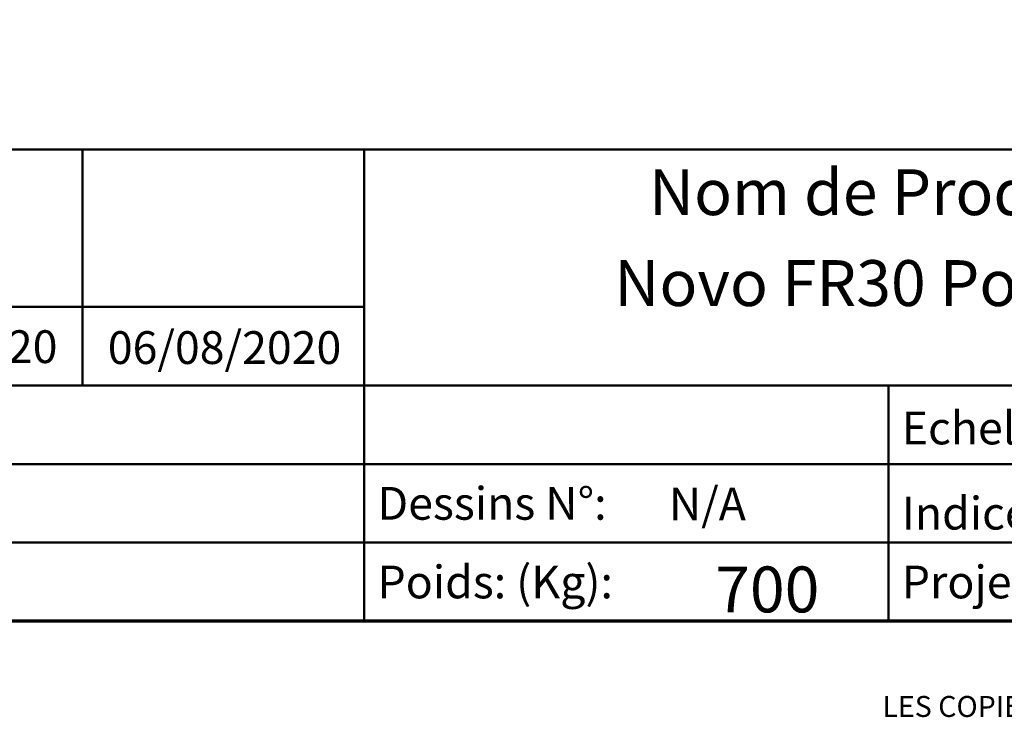
# Model space of a CAD drawing. Units: millimetres. Extents: x 0 to 11880, y 0 to 8400.
# Drawn here: x 1948 to 4953, y 107 to 2237 of the extents above; entities that cross this region are included whole.
import ezdxf

# ---------------------------------------------------------------- set-up
doc = ezdxf.new("R2010")
doc.units = ezdxf.units.MM
doc.header["$LTSCALE"] = 40
for name, color, linetype, lineweight in [('Border (ISO)', 7, 'Continuous', 70), ('Symbol (ISO)', 7, 'Continuous', 25), ('Title (ISO)', 7, 'Continuous', 50)]:
    doc.layers.add(name, color=color, linetype=linetype, lineweight=lineweight)
doc.styles.add('Note Text (ISO)', font='tahoma.ttf')
doc.styles.add('Text Style38', font='arial.ttf')
doc.styles.add('Text Style39', font='tahoma.ttf')
doc.styles.add('Text Style9', font='arial.ttf')

# ---------------------------------------------------------------- blocks, each defined once
blk = doc.blocks.new('Borders Default Border')
at = {"layer": 'Border (ISO)', "flags": 128}
blk.add_lwpolyline([(10, 10), (10, 200), (287, 200), (287, 10), (10, 10)], dxfattribs=at)
blk = doc.blocks.new('Title Blocks TRICEL')
at = {"layer": 'Title (ISO)'}
for p, q in [((13.169, 59.965), (290.169, 59.965)), ((56.669, 59.965), (56.669, 41.965)), ((78.169, 23.965), (78.169, 59.965)), ((13.169, 47.965), (78.169, 47.965)), ((13.169, 41.965), (246.169, 41.965)), ((118.169, 41.965), (118.169, 23.965)), ((246.169, 35.965), (13.169, 35.965)), ((13.169, 29.965), (246.169, 29.965)), ((13.169, 23.965), (290.169, 23.965))]:
    blk.add_line(p, q, dxfattribs=at)
at = {"layer": 'Title (ISO)', "style": 'Note Text (ISO)'}
for s, insert, char_height, attachment_point in [('\\fTahoma|b0|i0;Nom de Produit:', (118.169, 58.465), 3.5, 2), ('\\fArial|b0|i0;\\H2.5000;Echelle:', (119.169, 37.465), 2.5, 7), ('\\fArial|b0|i0;\\H2.5000;Dessins N°:', (79.169, 34.215), 2.5, 1), ('\\fTahoma|b0|i0;\\H2.5000;Indice de révision:', (119.169, 30.965), 2.5, 7), ('\\fTahoma|b0|i0;\\H2.5000;Poids: (Kg):', (79.169, 28.215), 2.5, 1), ('\\fTahoma|b0|i0;\\H2.5000;Projet N°: ', (119.169, 28.215), 2.5, 1)]:
    blk.add_mtext(s, dxfattribs=dict(at, insert=insert, char_height=char_height, attachment_point=attachment_point))
at = {"layer": 'Title (ISO)'}
for tag, p, height, style in [('<IFS_NUMBER_>_001', (172.047, 50.951), 3.5, 'Text Style9'), ('<ACC_NUMBER>_001', (219.904, 50.906), 3.5, 'Text Style9'), ('DESCRIPTION_001', (97.235, 48.026), 3.5, 'Note Text (ISO)'), ('CREATION_DATE_001', (36.94, 43.673), 2.5, 'Text Style38'), ('<EFFECTIVE_DATE>_001', (58.596, 43.603), 2.5, 'Text Style39'), ('<DRAWING_SCALE>_001', (131.899, 37.506), 2.5, 'Text Style38'), ('<MATERIAL>_001', (32.039, 31.67), 2.5, 'Text Style39'), ('<DRAWING_NO.>_001', (101.403, 31.673), 2.5, 'Text Style38'), ('<DRAWING_REV_NUMBER.>_001', (184.024, 31.705), 2.5, 'Text Style38'), ('Sheet_Size_001', (224.169, 31.715), 2.5, 'Text Style38'), ('<TANK_SPEC_REV>_001', (150.169, 30.965), 2.5, 'Text Style38'), ('<JOB_NUMBER>_001', (44.903, 25.673), 2.5, 'Text Style38'), ('<kg;>_001', (104.936, 24.645), 3.5, 'Note Text (ISO)'), ('<PROJECT_NUMBER>_001', (140.915, 25.603), 2.5, 'Text Style39'), ('<ECO_NUMBER>_001', (173.003, 25.665), 2.5, 'Text Style39'), ('<COUNTRY>_001', (220.882, 25.715), 2.5, 'Text Style38')]:
    blk.add_attdef(tag, p, '', height=height, dxfattribs=dict(at, style=style))
blk = doc.blocks.new('Tricel Border Text')
at = {"layer": 'Symbol (ISO)', "insert": (1.587, -101.113), "char_height": 1.6, "attachment_point": 2, "style": 'Note Text (ISO)'}
blk.add_mtext('\\fTahoma|b0|i0;\\H1.6000;LES COPIES IMPRIMÉES DE CE DOCUMENT NE SONT PAS CONTRÔLÉES.', dxfattribs=at)

msp = doc.modelspace()

# ---------------------------------------------------------------- block references
at = {"xscale": 40, "yscale": 40, "zscale": 40}
for name, p in [('Borders Default Border', (0, 0)), ('Tricel Border Text', (5957.4, 4216.5))]:
    msp.add_blockref(name, p, dxfattribs=at)
ref = msp.add_blockref('Title Blocks TRICEL', (-126.8, -558.6), dxfattribs=dict(xscale=40, yscale=40, zscale=40))
ref.add_attrib('CREATION_DATE_001', '05/08/2020', (1350.9, 1188.3), dxfattribs={"layer": 'Title (ISO)', "height": 100, "style": 'Text Style38'})
ref.add_attrib('<EFFECTIVE_DATE>_001', '06/08/2020', (2217.1, 1185.5), dxfattribs={"layer": 'Title (ISO)', "height": 100, "style": 'Text Style39'})
ref.add_attrib('DESCRIPTION_001', 'Novo FR30 Pompée', (3762.6, 1362.4), dxfattribs={"layer": 'Title (ISO)', "height": 140, "style": 'Note Text (ISO)'})
ref.add_attrib('<DRAWING_NO.>_001', 'N/A', (3929.4, 708.3), dxfattribs={"layer": 'Title (ISO)', "height": 100, "style": 'Text Style38'})
ref.add_attrib('<kg;>_001', '700', (4070.7, 427.2), dxfattribs={"layer": 'Title (ISO)', "height": 140, "style": 'Note Text (ISO)'})

doc.saveas('drawing.dxf')
